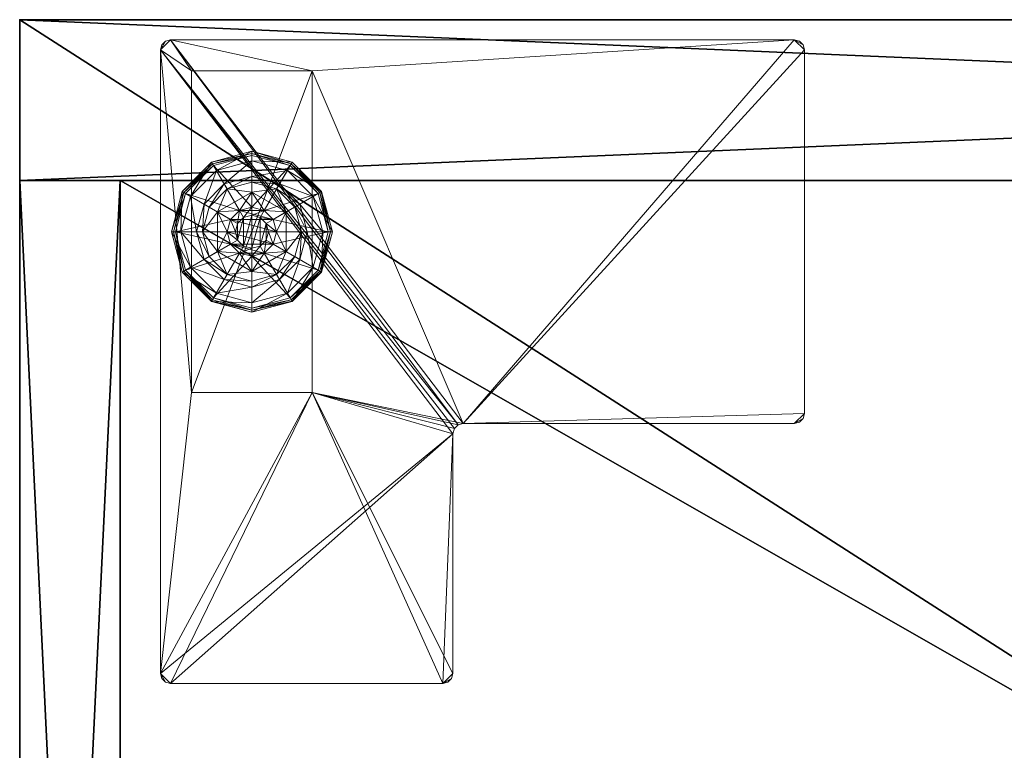
# Model space of a CAD drawing. Extents: x -1 to 216, y 15 to 189.
# Drawn here: x 0 to 6, y 184 to 189 of the extents above; entities that cross this region are included whole.
import ezdxf

# ---------------------------------------------------------------- set-up
doc = ezdxf.new("R2010")
doc.units = 0
doc.header["$LTSCALE"] = 0.3
doc.header["$MEASUREMENT"] = 0
for name, color, linetype in [('A-FURN-ATTRIBUTE-T', 7, 'Continuous'), ('AFURFR-P', 2, 'Continuous'), ('DOS-MODESTIE-V', 3, 'Continuous'), ('EDGE', 1, 'Continuous'), ('FOND-H', 1, 'Continuous'), ('PIETEMENT-V', 2, 'Continuous'), ('SURFACE-H', 7, 'Continuous'), ('TABLETTE-H', 6, 'Continuous')]:
    doc.layers.add(name, color=color, linetype=linetype)
doc.layers.add('QUINCAILLERIE-BLANC', color=4, linetype='Continuous', lineweight=13)
doc.layers.add('QUINCAILLERIE-CHR', color=4, linetype='Continuous', lineweight=13)
doc.styles.add('LOGIFLEX - Notes', font='ARIALN.TTF', dxfattribs={"height": 0.09375})

# ---------------------------------------------------------------- blocks, each defined once
blk = doc.blocks.new('3-LV241564VR')
at = {"layer": 'AFURFR-P'}
for p in [(15, 0, 4.5), (15, 0, 64)]:
    blk.add_point(p, dxfattribs=at)
at = {"layer": 'DOS-MODESTIE-V'}
mesh = blk.add_polyface(dxfattribs=at)
corners = [(14, -0.625, 63), (14, -0.625, 5.5), (14, 0, 5.5), (14, 0, 63), (1, -0.625, 63), (1, 0, 63), (1, -0.625, 5.5), (1, 0, 5.5), (10.2559, -0.625, 10.6821), (10.2559, 0, 10.6821), (10.2559, 0, 9.3041), (10.2559, -0.625, 9.3041), (4.7441, 0, 9.3041), (4.7441, -0.625, 9.3041), (4.7441, 0, 10.6821), (4.7441, -0.625, 10.6821)]
mesh.append_faces([[corners[k] for k in face] for face in [(13, 6, 11, 11)]], dxfattribs={"vtx0": -1, "vtx1": -1, "vtx2": -1})
mesh.append_faces([[corners[k] for k in face] for face in [(2, 10, 9, 9), (10, 2, 7, 7), (5, 9, 14, 14), (7, 14, 12, 12), (1, 8, 11, 11), (4, 15, 8, 8), (15, 4, 6, 6), (8, 1, 0, 0)]], dxfattribs={"vtx0": -1, "vtx2": -1, "vtx3": -1})
mesh.append_faces([[corners[k] for k in face] for face in [(3, 0, 2, 2), (5, 4, 3, 3), (7, 6, 5, 5), (2, 1, 7, 7), (11, 8, 10, 10), (13, 11, 12, 12), (15, 13, 14, 14), (8, 15, 9, 9)]], dxfattribs={"vtx1": -1, "vtx2": -1})
mesh.append_faces([[corners[k] for k in face] for face in [(12, 10, 7, 7), (3, 2, 9, 9), (5, 3, 9, 9), (7, 5, 14, 14), (13, 15, 6, 6), (0, 4, 8, 8), (6, 1, 11, 11)]], dxfattribs={"vtx1": -1, "vtx2": -1, "vtx3": -1})
mesh.append_faces([[corners[k] for k in face] for face in [(0, 1, 2, 2), (4, 0, 3, 3), (6, 4, 5, 5), (1, 6, 7, 7), (8, 9, 10, 10), (11, 10, 12, 12), (13, 12, 14, 14), (15, 14, 9, 9)]], dxfattribs={"vtx2": -1, "vtx3": -1})
at = {"layer": 'EDGE'}
mesh = blk.add_polyface(dxfattribs=at)
corners = [(0, 0, 63), (15, 0, 63), (0, 0, 64), (15, 0, 64), (0, -23.375, 63), (0, -23.375, 64), (15, -23.375, 63), (15, -23.375, 64)]
mesh.append_faces([[corners[k] for k in face] for face in [(0, 1, 2, 2), (3, 2, 1, 1), (4, 0, 5, 5), (2, 5, 0, 0), (1, 6, 3, 3), (7, 3, 6, 6), (6, 4, 7, 7), (5, 7, 4, 4)]], dxfattribs={"vtx1": -1, "vtx2": -1})
at = {"layer": 'FOND-H'}
mesh = blk.add_polyface(dxfattribs=at)
corners = [(0, -23.375, 5.5), (0, -23.375, 4.5), (15, -23.375, 5.5), (15, -23.375, 4.5), (15, 0, 5.5), (0, 0, 5.5), (15, 0, 4.5), (0, 0, 4.5)]
mesh.append_faces([[corners[k] for k in face] for face in [(0, 1, 2, 2), (2, 4, 0, 0), (3, 6, 2, 2), (1, 7, 3, 3), (0, 5, 1, 1), (7, 5, 6, 6)]], dxfattribs={"vtx1": -1, "vtx2": -1})
mesh.append_faces([[corners[k] for k in face] for face in [(1, 3, 2, 2), (4, 5, 0, 0), (6, 4, 2, 2), (7, 6, 3, 3), (5, 7, 1, 1), (5, 4, 6, 6)]], dxfattribs={"vtx2": -1, "vtx3": -1})
at = {"layer": 'PIETEMENT-V'}
mesh = blk.add_polyface(dxfattribs=at)
corners = [(14, -23.375, 5.5), (15, -23.375, 5.5), (14, -23.375, 63), (15, -23.375, 63), (14, 0, 63), (14, 0, 5.5), (15, 0, 63), (15, 0, 5.5)]
mesh.append_faces([[corners[k] for k in face] for face in [(0, 1, 2, 2), (2, 4, 0, 0), (3, 6, 2, 2), (1, 7, 3, 3), (0, 5, 1, 1), (7, 5, 6, 6)]], dxfattribs={"vtx1": -1, "vtx2": -1})
mesh.append_faces([[corners[k] for k in face] for face in [(1, 3, 2, 2), (4, 5, 0, 0), (6, 4, 2, 2), (7, 6, 3, 3), (5, 7, 1, 1), (5, 4, 6, 6)]], dxfattribs={"vtx2": -1, "vtx3": -1})
at = {"layer": 'QUINCAILLERIE-BLANC'}
mesh = blk.add_polyface(dxfattribs=at)
corners = [(13.5499, -1.3663, 0.5758), (13.6058, -1.3104, 0.5758), (13.559, -1.2295, 0.5758), (13.682, -1.29, 0.5758), (13.436, -1.4425, 0.5758), (13.559, -1.2295, 0.38), (13.682, -1.29, 2.035), (13.6058, -1.3104, 2.035), (13.805, -1.2295, 0.38), (13.682, -1.135, 0.38), (13.5282, -1.1762, 0.38), (13.4157, -1.2888, 0.38), (13.249, -1.1925, 0.12), (13.3005, -1.2222, 0.1453), (13.432, -1.0095, 0.12), (13.682, -1.0019, 0.1453), (13.682, -0.9425, 0.12), (13.4617, -1.061, 0.1453), (13.5104, -1.1453, 0.2427), (13.682, -1.0994, 0.2427), (13.3848, -1.2709, 0.2427), (13.682, -0.9425, 0.025), (13.249, -1.1925, 0.025), (13.432, -1.0095, 0.025), (13.2706, -1.205), (13.2598, -1.1988, 0.0033), (13.4445, -1.0311), (13.1945, -1.4425, 0.0033), (13.2519, -1.1942, 0.0125), (13.682, -0.955, 0.0033), (13.682, -0.9675), (13.4382, -1.0203, 0.0033), (13.682, -1.29), (13.6058, -1.3104), (13.5499, -1.3663), (13.682, -1.29, 0.12), (13.6058, -1.3104, 0.12)]
mesh.append_faces([[corners[k] for k in face] for face in [(8, 9, 5, 5), (30, 33, 26, 26), (34, 26, 33, 33)]], dxfattribs={"vtx0": -1, "vtx1": -1, "vtx2": -1})
mesh.append_faces([[corners[k] for k in face] for face in [(0, 1, 2, 2), (1, 3, 2, 2), (9, 10, 5, 5), (10, 11, 5, 5), (32, 33, 30, 30), (24, 26, 34, 34)]], dxfattribs={"vtx1": -1, "vtx2": -1, "vtx3": -1})
mesh.append_faces([[corners[k] for k in face] for face in [(6, 3, 7, 7), (1, 7, 3, 3), (12, 13, 14, 14), (15, 16, 17, 17), (15, 17, 18, 18), (15, 18, 19, 19), (13, 20, 17, 17), (13, 17, 14, 14), (11, 10, 18, 18), (11, 18, 20, 20), (9, 19, 10, 10), (19, 18, 10, 10), (14, 17, 16, 16), (20, 18, 17, 17), (16, 21, 14, 14), (22, 12, 23, 23), (12, 14, 23, 23), (23, 14, 21, 21), (24, 25, 26, 26), (25, 27, 28, 28), (29, 30, 31, 31), (25, 28, 31, 31), (25, 31, 26, 26), (28, 22, 31, 31), (21, 29, 23, 23), (22, 23, 31, 31), (26, 31, 30, 30), (23, 29, 31, 31), (32, 35, 33, 33), (36, 33, 35, 35)]], dxfattribs={"vtx2": -1})
mesh.append_faces([[corners[k] for k in face] for face in [(4, 2, 5, 5)]], dxfattribs={"vtx2": -1, "vtx3": -1})
mesh = blk.add_polyface(dxfattribs=at)
corners = [(13.559, -1.2295, 0.5758), (13.682, -1.29, 0.5758), (13.805, -1.2295, 0.5758), (13.7583, -1.3104, 0.5758), (13.8141, -1.3663, 0.5758), (13.559, -1.2295, 0.38), (13.805, -1.2295, 0.38), (13.8141, -1.3663, 2.035), (13.8345, -1.4425, 0.5758), (13.7583, -1.3104, 2.035), (13.682, -1.29, 2.035), (13.8345, -1.4425, 2.035), (13.8357, -1.1762, 0.38), (13.682, -1.135, 0.38), (13.682, -0.9425, 0.12), (13.682, -1.0019, 0.1453), (13.932, -1.0095, 0.12), (13.682, -1.0994, 0.2427), (13.9023, -1.061, 0.1453), (13.8536, -1.1453, 0.2427), (13.682, -0.9425, 0.025), (13.932, -1.0095, 0.025), (13.682, -0.9675), (13.682, -0.955, 0.0033), (13.9195, -1.0311), (13.9257, -1.0203, 0.0033), (13.682, -1.29), (13.7583, -1.3104), (13.8141, -1.3663), (13.8141, -1.3663, 0.12), (13.8345, -1.4425, 0.12), (13.682, -1.29, 0.12), (13.7583, -1.3104, 0.12), (13.8141, -1.5187, 0.12), (13.7583, -1.5746, 0.12), (13.7708, -1.3913, 2.085), (13.5932, -1.3913, 2.085), (13.7845, -1.4425, 2.085), (13.682, -1.34, 2.085), (13.6307, -1.3537, 2.085), (13.7332, -1.3537, 2.085), (13.5795, -1.4425, 2.085)]
mesh.append_faces([[corners[k] for k in face] for face in [(0, 1, 2, 2), (26, 22, 27, 27), (27, 24, 28, 28), (29, 34, 32, 32), (35, 36, 37, 37), (40, 39, 35, 35)]], dxfattribs={"vtx0": -1, "vtx1": -1, "vtx2": -1})
mesh.append_faces([[corners[k] for k in face] for face in [(5, 0, 6, 6), (30, 33, 29, 29), (38, 39, 40, 40)]], dxfattribs={"vtx1": -1, "vtx2": -1})
mesh.append_faces([[corners[k] for k in face] for face in [(1, 3, 2, 2), (3, 4, 2, 2), (12, 13, 6, 6), (22, 24, 27, 27), (36, 41, 37, 37)]], dxfattribs={"vtx1": -1, "vtx2": -1, "vtx3": -1})
mesh.append_faces([[corners[k] for k in face] for face in [(4, 7, 8, 8), (7, 4, 9, 9), (1, 10, 3, 3), (10, 9, 3, 3), (3, 9, 4, 4), (7, 11, 8, 8), (14, 15, 16, 16), (15, 17, 18, 18), (13, 12, 19, 19), (13, 19, 17, 17), (20, 14, 21, 21), (22, 23, 24, 24), (23, 20, 25, 25), (29, 28, 30, 30), (28, 29, 27, 27), (31, 26, 32, 32), (26, 27, 32, 32), (32, 27, 29, 29), (7, 35, 11, 11), (35, 7, 40, 40), (10, 38, 9, 9), (38, 40, 9, 9), (9, 40, 7, 7), (35, 37, 11, 11)]], dxfattribs={"vtx2": -1})
mesh.append_faces([[corners[k] for k in face] for face in [(0, 2, 6, 6)]], dxfattribs={"vtx2": -1, "vtx3": -1})
mesh = blk.add_polyface(dxfattribs=at)
corners = [(13.805, -1.2295, 0.38), (13.805, -1.2295, 0.5758), (13.928, -1.4425, 0.38), (13.928, -1.4425, 0.5758), (13.8141, -1.3663, 0.5758), (13.8345, -1.4425, 0.5758), (13.9483, -1.2888, 0.38), (13.8357, -1.1762, 0.38), (13.9895, -1.4425, 0.38), (14.115, -1.1925, 0.12), (14.0635, -1.2222, 0.1453), (14.182, -1.4425, 0.12), (13.9023, -1.061, 0.1453), (13.8536, -1.1453, 0.2427), (13.9792, -1.2709, 0.2427), (14.1226, -1.4425, 0.1453), (13.682, -1.0019, 0.1453), (13.932, -1.0095, 0.12), (14.0251, -1.4425, 0.2427), (13.682, -1.0994, 0.2427), (14.115, -1.1925, 0.025), (14.182, -1.4425, 0.025), (13.682, -0.9425, 0.12), (13.932, -1.0095, 0.025), (14.0934, -1.205), (14.1042, -1.1988, 0.0033), (14.157, -1.4425), (13.9257, -1.0203, 0.0033), (14.1695, -1.4425, 0.0033), (13.682, -0.955, 0.0033), (13.9195, -1.0311), (13.682, -0.9425, 0.025), (13.8141, -1.3663), (13.8345, -1.4425), (13.8345, -1.4425, 0.12)]
mesh.append_faces([[corners[k] for k in face] for face in [(1, 4, 3, 3), (2, 6, 0, 0), (6, 2, 8, 8), (32, 24, 33, 33), (24, 32, 30, 30)]], dxfattribs={"vtx0": -1, "vtx1": -1, "vtx2": -1})
mesh.append_faces([[corners[k] for k in face] for face in [(0, 1, 2, 2)]], dxfattribs={"vtx1": -1, "vtx2": -1})
mesh.append_faces([[corners[k] for k in face] for face in [(4, 5, 3, 3), (6, 7, 0, 0), (24, 26, 33, 33)]], dxfattribs={"vtx1": -1, "vtx2": -1, "vtx3": -1})
mesh.append_faces([[corners[k] for k in face] for face in [(9, 10, 11, 11), (10, 9, 12, 12), (10, 12, 13, 13), (10, 13, 14, 14), (10, 14, 15, 15), (10, 15, 11, 11), (16, 12, 17, 17), (6, 8, 18, 18), (6, 18, 14, 14), (6, 14, 7, 7), (14, 13, 7, 7), (14, 18, 15, 15), (17, 12, 9, 9), (19, 13, 12, 12), (20, 9, 21, 21), (9, 20, 17, 17), (22, 17, 23, 23), (23, 17, 20, 20), (9, 11, 21, 21), (24, 25, 26, 26), (25, 24, 27, 27), (25, 28, 26, 26), (29, 27, 30, 30), (20, 25, 23, 23), (25, 20, 28, 28), (20, 21, 28, 28), (31, 23, 27, 27), (30, 27, 24, 24), (23, 25, 27, 27), (32, 33, 34, 34)]], dxfattribs={"vtx2": -1})
mesh.append_faces([[corners[k] for k in face] for face in [(1, 3, 2, 2)]], dxfattribs={"vtx2": -1, "vtx3": -1})
mesh = blk.add_polyface(dxfattribs=at)
corners = [(13.436, -1.4425, 0.5758), (13.5499, -1.3663, 0.5758), (13.559, -1.2295, 0.5758), (13.5295, -1.4425, 0.5758), (13.436, -1.4425, 0.38), (13.559, -1.2295, 0.38), (13.5499, -1.3663, 2.035), (13.6058, -1.3104, 0.5758), (13.5295, -1.4425, 2.035), (13.5499, -1.5187, 2.035), (13.6058, -1.3104, 2.035), (13.4157, -1.2888, 0.38), (13.3745, -1.4425, 0.38), (13.3005, -1.2222, 0.1453), (13.249, -1.1925, 0.12), (13.2414, -1.4425, 0.1453), (13.3389, -1.4425, 0.2427), (13.3848, -1.2709, 0.2427), (13.182, -1.4425, 0.12), (13.249, -1.1925, 0.025), (13.182, -1.4425, 0.025), (13.2598, -1.1988, 0.0033), (13.2706, -1.205), (13.1945, -1.4425, 0.0033), (13.2519, -1.1942, 0.0125), (13.207, -1.4425), (13.5295, -1.4425), (13.5499, -1.3663), (13.5499, -1.3663, 0.12), (13.6058, -1.3104, 0.12), (13.5499, -1.5187), (13.5295, -1.4425, 0.12), (13.6058, -1.3104), (13.682, -1.29, 0.12), (13.6058, -1.5746, 0.12), (13.5499, -1.5187, 0.12), (13.5932, -1.3913, 2.085), (13.7708, -1.3913, 2.085), (13.6307, -1.3537, 2.085), (13.682, -1.34, 2.085), (13.682, -1.29, 2.035), (13.5795, -1.4425, 2.085), (13.5932, -1.4937, 2.085)]
mesh.append_faces([[corners[k] for k in face] for face in [(0, 1, 2, 2), (1, 0, 3, 3), (5, 11, 4, 4), (26, 22, 27, 27), (33, 34, 29, 29), (36, 37, 38, 38)]], dxfattribs={"vtx0": -1, "vtx1": -1, "vtx2": -1})
mesh.append_faces([[corners[k] for k in face] for face in [(4, 0, 5, 5)]], dxfattribs={"vtx1": -1, "vtx2": -1})
mesh.append_faces([[corners[k] for k in face] for face in [(11, 12, 4, 4), (25, 22, 26, 26), (28, 29, 35, 35)]], dxfattribs={"vtx1": -1, "vtx2": -1, "vtx3": -1})
mesh.append_faces([[corners[k] for k in face] for face in [(1, 6, 7, 7), (6, 1, 8, 8), (9, 8, 3, 3), (3, 8, 1, 1), (6, 10, 7, 7), (13, 14, 15, 15), (13, 15, 16, 16), (13, 16, 17, 17), (11, 17, 12, 12), (17, 16, 12, 12), (18, 15, 14, 14), (14, 19, 18, 18), (20, 18, 19, 19), (21, 22, 23, 23), (19, 24, 20, 20), (25, 23, 22, 22), (20, 24, 23, 23), (28, 27, 29, 29), (27, 28, 26, 26), (30, 26, 31, 31), (31, 26, 28, 28), (27, 32, 29, 29), (39, 40, 38, 38), (6, 36, 10, 10), (36, 6, 41, 41), (42, 41, 8, 8), (8, 41, 6, 6), (36, 38, 10, 10), (10, 38, 40, 40)]], dxfattribs={"vtx2": -1})
mesh = blk.add_polyface(dxfattribs=at)
corners = [(13.805, -1.6555, 0.5758), (13.559, -1.6555, 0.5758), (13.559, -1.6555, 0.38), (13.682, -1.595, 0.5758), (13.6058, -1.5746, 0.5758), (13.5499, -1.5187, 0.5758), (13.5499, -1.5187, 2.035), (13.5295, -1.4425, 0.5758), (13.6058, -1.5746, 2.035), (13.682, -1.595, 2.035), (13.4157, -1.5963, 0.38), (13.5282, -1.7088, 0.38), (13.682, -1.75, 0.38), (13.682, -1.9425, 0.12), (13.682, -1.8831, 0.1453), (13.432, -1.8755, 0.12), (13.682, -1.7856, 0.2427), (13.4617, -1.824, 0.1453), (13.5104, -1.7397, 0.2427), (13.682, -1.9425, 0.025), (13.432, -1.8755, 0.025), (13.682, -1.9175), (13.682, -1.93, 0.0033), (13.4445, -1.8539), (13.4382, -1.8647, 0.0033), (13.4337, -1.8726, 0.0125), (13.682, -1.595), (13.6058, -1.5746), (13.5499, -1.5187), (13.5499, -1.5187, 0.12), (13.5295, -1.4425, 0.12), (13.682, -1.595, 0.12), (13.6058, -1.5746, 0.12), (13.682, -1.29, 0.12), (13.5499, -1.3663, 0.12), (13.6058, -1.3104, 0.12), (13.6307, -1.5313, 2.085), (13.7332, -1.5313, 2.085), (13.5932, -1.4937, 2.085), (13.7708, -1.4937, 2.085), (13.5795, -1.4425, 2.085), (13.5295, -1.4425, 2.035), (13.682, -1.545, 2.085)]
mesh.append_faces([[corners[k] for k in face] for face in [(0, 3, 1, 1), (26, 21, 27, 27), (27, 23, 28, 28), (32, 33, 31, 31), (29, 35, 32, 32), (36, 37, 38, 38), (38, 39, 40, 40)]], dxfattribs={"vtx0": -1, "vtx1": -1, "vtx2": -1})
mesh.append_faces([[corners[k] for k in face] for face in [(30, 34, 29, 29)]], dxfattribs={"vtx1": -1, "vtx2": -1})
mesh.append_faces([[corners[k] for k in face] for face in [(3, 4, 1, 1), (4, 5, 1, 1), (10, 11, 2, 2), (11, 12, 2, 2), (21, 23, 27, 27), (37, 39, 38, 38)]], dxfattribs={"vtx1": -1, "vtx2": -1, "vtx3": -1})
mesh.append_faces([[corners[k] for k in face] for face in [(5, 6, 7, 7), (6, 5, 8, 8), (3, 9, 4, 4), (9, 8, 4, 4), (4, 8, 5, 5), (13, 14, 15, 15), (14, 16, 17, 17), (14, 17, 15, 15), (12, 11, 18, 18), (12, 18, 16, 16), (16, 18, 17, 17), (19, 13, 20, 20), (21, 22, 23, 23), (22, 24, 23, 23), (22, 19, 25, 25), (29, 28, 30, 30), (28, 29, 27, 27), (31, 26, 32, 32), (26, 27, 32, 32), (32, 27, 29, 29), (6, 38, 41, 41), (38, 6, 36, 36), (9, 42, 8, 8), (42, 36, 8, 8), (8, 36, 6, 6)]], dxfattribs={"vtx2": -1})
mesh.append_faces([[corners[k] for k in face] for face in [(0, 1, 2, 2)]], dxfattribs={"vtx2": -1, "vtx3": -1})
mesh = blk.add_polyface(dxfattribs=at)
corners = [(13.805, -1.6555, 0.38), (13.805, -1.6555, 0.5758), (13.559, -1.6555, 0.38), (13.8141, -1.5187, 0.5758), (13.7583, -1.5746, 0.5758), (13.682, -1.595, 0.5758), (13.682, -1.595, 2.035), (13.7583, -1.5746, 2.035), (13.8141, -1.5187, 2.035), (13.8345, -1.4425, 0.5758), (13.8345, -1.4425, 2.035), (13.682, -1.75, 0.38), (13.8357, -1.7088, 0.38), (13.682, -1.8831, 0.1453), (13.682, -1.9425, 0.12), (13.9023, -1.824, 0.1453), (13.8536, -1.7397, 0.2427), (13.682, -1.7856, 0.2427), (13.932, -1.8755, 0.12), (13.682, -1.9425, 0.025), (13.932, -1.8755, 0.025), (13.682, -1.93, 0.0033), (13.682, -1.9175), (13.9257, -1.8647, 0.0033), (13.9195, -1.8539), (13.682, -1.595), (13.7583, -1.5746), (13.8141, -1.5187), (13.682, -1.595, 0.12), (13.8141, -1.5187, 0.12), (13.7583, -1.5746, 0.12), (13.8141, -1.3663, 0.12), (13.682, -1.29, 0.12), (13.7583, -1.3104, 0.12), (13.6307, -1.5313, 2.085), (13.682, -1.545, 2.085), (13.7332, -1.5313, 2.085), (13.7845, -1.4425, 2.085), (13.5795, -1.4425, 2.085), (13.7708, -1.4937, 2.085)]
mesh.append_faces([[corners[k] for k in face] for face in [(2, 11, 0, 0), (22, 26, 24, 24), (27, 24, 26, 26), (28, 33, 30, 30), (37, 38, 39, 39)]], dxfattribs={"vtx0": -1, "vtx1": -1, "vtx2": -1})
mesh.append_faces([[corners[k] for k in face] for face in [(0, 1, 2, 2)]], dxfattribs={"vtx1": -1, "vtx2": -1})
mesh.append_faces([[corners[k] for k in face] for face in [(3, 4, 1, 1), (4, 5, 1, 1), (11, 12, 0, 0), (25, 26, 22, 22), (29, 30, 31, 31), (32, 33, 28, 28)]], dxfattribs={"vtx1": -1, "vtx2": -1, "vtx3": -1})
mesh.append_faces([[corners[k] for k in face] for face in [(6, 5, 7, 7), (3, 8, 4, 4), (8, 7, 4, 4), (4, 7, 5, 5), (9, 10, 3, 3), (13, 14, 15, 15), (13, 15, 16, 16), (13, 16, 17, 17), (11, 17, 12, 12), (17, 16, 12, 12), (18, 15, 14, 14), (14, 19, 18, 18), (20, 18, 19, 19), (21, 22, 23, 23), (19, 21, 20, 20), (24, 23, 22, 22), (25, 28, 26, 26), (29, 27, 30, 30), (27, 26, 30, 30), (30, 26, 28, 28), (35, 6, 36, 36), (8, 39, 7, 7), (39, 8, 37, 37), (39, 36, 7, 7), (7, 36, 6, 6), (10, 37, 8, 8)]], dxfattribs={"vtx2": -1})
mesh.append_faces([[corners[k] for k in face] for face in [(34, 35, 36, 36)]], dxfattribs={"vtx2": -1, "vtx3": -1})
mesh = blk.add_polyface(dxfattribs=at)
corners = [(13.559, -1.6555, 0.5758), (13.5499, -1.5187, 0.5758), (13.436, -1.4425, 0.5758), (13.5295, -1.4425, 0.5758), (13.559, -1.6555, 0.38), (13.436, -1.4425, 0.38), (13.4157, -1.5963, 0.38), (13.3745, -1.4425, 0.38), (13.249, -1.6925, 0.12), (13.3005, -1.6628, 0.1453), (13.182, -1.4425, 0.12), (13.4617, -1.824, 0.1453), (13.5104, -1.7397, 0.2427), (13.3848, -1.6141, 0.2427), (13.2414, -1.4425, 0.1453), (13.3389, -1.4425, 0.2427), (13.5282, -1.7088, 0.38), (13.432, -1.8755, 0.12), (13.249, -1.6925, 0.025), (13.182, -1.4425, 0.025), (13.682, -1.9425, 0.12), (13.432, -1.8755, 0.025), (13.2706, -1.68), (13.2598, -1.6862, 0.0033), (13.207, -1.4425), (13.4382, -1.8647, 0.0033), (13.4337, -1.8726, 0.0125), (13.2519, -1.6908, 0.0125), (13.1945, -1.4425, 0.0033), (13.682, -1.93, 0.0033), (13.682, -1.9425, 0.025), (13.4445, -1.8539), (13.5499, -1.5187), (13.5295, -1.4425)]
mesh.append_faces([[corners[k] for k in face] for face in [(0, 1, 2, 2), (5, 6, 4, 4), (32, 22, 33, 33), (22, 32, 31, 31)]], dxfattribs={"vtx0": -1, "vtx1": -1, "vtx2": -1})
mesh.append_faces([[corners[k] for k in face] for face in [(4, 0, 5, 5)]], dxfattribs={"vtx1": -1, "vtx2": -1})
mesh.append_faces([[corners[k] for k in face] for face in [(1, 3, 2, 2), (7, 6, 5, 5), (22, 24, 33, 33)]], dxfattribs={"vtx1": -1, "vtx2": -1, "vtx3": -1})
mesh.append_faces([[corners[k] for k in face] for face in [(8, 9, 10, 10), (9, 8, 11, 11), (9, 11, 12, 12), (9, 12, 13, 13), (9, 13, 14, 14), (9, 14, 10, 10), (6, 7, 15, 15), (6, 15, 13, 13), (6, 13, 16, 16), (13, 12, 16, 16), (17, 11, 8, 8), (13, 15, 14, 14), (18, 8, 19, 19), (8, 18, 17, 17), (20, 17, 21, 21), (21, 17, 18, 18), (8, 10, 19, 19), (22, 23, 24, 24), (23, 22, 25, 25), (23, 25, 26, 26), (23, 26, 27, 27), (23, 27, 28, 28), (23, 28, 24, 24), (29, 26, 25, 25), (18, 27, 21, 21), (27, 18, 28, 28), (18, 19, 28, 28), (30, 21, 26, 26), (31, 25, 22, 22), (21, 27, 26, 26)]], dxfattribs={"vtx2": -1})
mesh.append_faces([[corners[k] for k in face] for face in [(0, 2, 5, 5)]], dxfattribs={"vtx2": -1, "vtx3": -1})
mesh = blk.add_polyface(dxfattribs=at)
corners = [(13.928, -1.4425, 0.38), (13.928, -1.4425, 0.5758), (13.805, -1.6555, 0.38), (13.805, -1.6555, 0.5758), (13.8141, -1.5187, 0.5758), (13.8345, -1.4425, 0.5758), (13.8141, -1.5187, 2.035), (13.8345, -1.4425, 2.035), (13.9483, -1.5963, 0.38), (13.9895, -1.4425, 0.38), (13.8357, -1.7088, 0.38), (14.115, -1.6925, 0.12), (14.0635, -1.6628, 0.1453), (13.932, -1.8755, 0.12), (14.1226, -1.4425, 0.1453), (14.0251, -1.4425, 0.2427), (13.9792, -1.6141, 0.2427), (13.9023, -1.824, 0.1453), (13.8536, -1.7397, 0.2427), (14.182, -1.4425, 0.12), (14.115, -1.6925, 0.025), (13.932, -1.8755, 0.025), (14.182, -1.4425, 0.025), (14.0934, -1.68), (14.1042, -1.6862, 0.0033), (13.9195, -1.8539), (13.682, -1.93, 0.0033), (13.9257, -1.8647, 0.0033), (13.9303, -1.8726, 0.0125), (14.1695, -1.4425, 0.0033), (14.157, -1.4425), (13.8345, -1.4425), (13.8141, -1.5187), (13.8141, -1.5187, 0.12), (13.8345, -1.4425, 0.12)]
mesh.append_faces([[corners[k] for k in face] for face in [(1, 4, 3, 3), (2, 8, 0, 0), (31, 23, 32, 32)]], dxfattribs={"vtx0": -1, "vtx1": -1, "vtx2": -1})
mesh.append_faces([[corners[k] for k in face] for face in [(31, 30, 23, 23)]], dxfattribs={"vtx0": -1, "vtx2": -1, "vtx3": -1})
mesh.append_faces([[corners[k] for k in face] for face in [(0, 1, 2, 2)]], dxfattribs={"vtx1": -1, "vtx2": -1})
mesh.append_faces([[corners[k] for k in face] for face in [(5, 4, 1, 1), (8, 9, 0, 0), (10, 8, 2, 2), (23, 25, 32, 32)]], dxfattribs={"vtx1": -1, "vtx2": -1, "vtx3": -1})
mesh.append_faces([[corners[k] for k in face] for face in [(6, 4, 7, 7), (11, 12, 13, 13), (12, 11, 14, 14), (12, 14, 15, 15), (12, 15, 16, 16), (12, 16, 17, 17), (12, 17, 13, 13), (8, 10, 18, 18), (8, 18, 16, 16), (8, 16, 9, 9), (19, 14, 11, 11), (16, 15, 9, 9), (16, 18, 17, 17), (20, 11, 21, 21), (11, 20, 19, 19), (11, 13, 21, 21), (22, 19, 20, 20), (23, 24, 25, 25), (26, 27, 28, 28), (24, 23, 29, 29), (24, 27, 25, 25), (20, 24, 22, 22), (24, 20, 28, 28), (24, 28, 27, 27), (30, 29, 23, 23), (29, 22, 24, 24), (20, 21, 28, 28), (21, 26, 28, 28), (32, 33, 31, 31), (34, 31, 33, 33)]], dxfattribs={"vtx2": -1})
mesh.append_faces([[corners[k] for k in face] for face in [(1, 3, 2, 2)]], dxfattribs={"vtx2": -1, "vtx3": -1})
at = {"layer": 'QUINCAILLERIE-CHR'}
mesh = blk.add_polyface(dxfattribs=at)
corners = [(14.8438, -0.8834, 4.3125), (14.8125, -0.875, 4.3125), (14.8125, -0.875, 4.5), (14.8438, -0.8834, 4.5), (14.8666, -0.9062, 4.5), (14.875, -0.9375, 4.3125), (14.8666, -0.9062, 4.3125), (14.875, -0.9375, 4.5), (14.875, -4.8125, 4.5), (14.875, -4.8125, 4.3125), (14.8666, -4.8438, 4.3125), (14.8666, -4.8438, 4.5), (14.8438, -4.8666, 4.5), (14.8125, -4.875, 4.3125), (14.8438, -4.8666, 4.3125), (14.8125, -4.875, 4.5), (12.5525, -4.875, 4.5), (12.5525, -4.875, 4.3125), (12.5212, -4.8666, 4.3125), (12.5212, -4.8666, 4.5), (12.4984, -4.8438, 4.5), (12.49, -4.8125, 4.3125), (12.4984, -4.8438, 4.3125), (12.49, -4.8125, 4.5), (12.49, -2.7545, 4.5), (12.49, -2.7545, 4.3125), (12.4816, -2.7232, 4.3125), (12.4816, -2.7232, 4.5), (12.4587, -2.7004, 4.5), (12.4275, -2.692, 4.3125), (12.4587, -2.7004, 4.3125), (12.4275, -2.692, 4.5), (10.9375, -2.692, 4.5), (10.9375, -2.692, 4.3125), (10.9062, -2.6836, 4.3125), (10.9062, -2.6836, 4.5), (10.8834, -2.6607, 4.5), (10.875, -2.6295, 4.3125), (10.8834, -2.6607, 4.3125), (10.875, -2.6295, 4.5), (10.875, -0.9375, 4.5), (10.875, -0.9375, 4.3125), (10.8834, -0.9062, 4.3125), (10.8834, -0.9062, 4.5), (10.9062, -0.8834, 4.5), (10.9375, -0.875, 4.3125), (10.9062, -0.8834, 4.3125), (10.9375, -0.875, 4.5), (12.6825, -1.0675, 0.5), (12.6825, -1.0675, 4.3125), (14.6825, -1.0675, 4.3125), (14.6825, -1.0675, 0.5), (14.6825, -1.8175, 0.5), (14.6825, -1.8175, 4.3125), (12.6825, -1.8175, 4.3125), (12.6825, -1.8175, 0.5)]
mesh.append_faces([[corners[k] for k in face] for face in [(28, 2, 31, 31), (13, 9, 14, 14)]], dxfattribs={"vtx0": -1, "vtx1": -1, "vtx2": -1})
mesh.append_faces([[corners[k] for k in face] for face in [(15, 8, 24, 24), (27, 7, 2, 2), (40, 31, 47, 47), (5, 50, 1, 1), (41, 45, 54, 54), (33, 37, 54, 54), (13, 25, 9, 9), (9, 25, 53, 53)]], dxfattribs={"vtx0": -1, "vtx1": -1, "vtx2": -1, "vtx3": -1})
mesh.append_faces([[corners[k] for k in face] for face in [(52, 50, 53, 53)]], dxfattribs={"vtx0": -1, "vtx2": -1})
mesh.append_faces([[corners[k] for k in face] for face in [(31, 2, 47, 47), (24, 8, 7, 7), (23, 19, 16, 16), (39, 32, 31, 31), (24, 16, 15, 15), (47, 43, 40, 40), (25, 54, 53, 53), (45, 49, 54, 54), (49, 45, 1, 1), (5, 53, 50, 50), (1, 50, 49, 49), (54, 37, 41, 41), (17, 21, 25, 25), (1, 6, 5, 5), (54, 25, 26, 26)]], dxfattribs={"vtx0": -1, "vtx2": -1, "vtx3": -1})
mesh.append_faces([[corners[k] for k in face] for face in [(7, 8, 5, 5), (15, 16, 13, 13), (23, 24, 21, 21), (31, 32, 29, 29), (39, 40, 37, 37), (47, 2, 45, 45), (20, 19, 23, 23), (36, 35, 39, 39), (51, 48, 50, 50), (55, 52, 54, 54), (55, 48, 52, 52), (54, 49, 55, 55)]], dxfattribs={"vtx1": -1, "vtx2": -1})
mesh.append_faces([[corners[k] for k in face] for face in [(7, 4, 2, 2), (15, 12, 8, 8), (24, 23, 16, 16), (27, 24, 7, 7), (28, 27, 2, 2), (35, 32, 39, 39), (40, 39, 31, 31), (51, 50, 52, 52), (49, 48, 55, 55), (41, 42, 45, 45), (33, 34, 37, 37), (29, 33, 54, 54), (30, 29, 54, 54), (26, 30, 54, 54), (17, 18, 21, 21), (13, 17, 25, 25), (5, 9, 53, 53)]], dxfattribs={"vtx1": -1, "vtx2": -1, "vtx3": -1})
mesh.append_faces([[corners[k] for k in face] for face in [(0, 1, 2, 2), (0, 2, 3, 3), (4, 5, 6, 6), (7, 5, 4, 4), (3, 4, 6, 6), (3, 6, 0, 0), (10, 9, 8, 8), (10, 8, 11, 11), (12, 13, 14, 14), (15, 13, 12, 12), (11, 12, 14, 14), (11, 14, 10, 10), (18, 17, 16, 16), (18, 16, 19, 19), (20, 21, 22, 22), (23, 21, 20, 20), (19, 20, 22, 22), (19, 22, 18, 18), (26, 25, 24, 24), (26, 24, 27, 27), (28, 29, 30, 30), (31, 29, 28, 28), (27, 28, 30, 30), (27, 30, 26, 26), (34, 33, 32, 32), (34, 32, 35, 35), (36, 37, 38, 38), (39, 37, 36, 36), (35, 36, 38, 38), (35, 38, 34, 34), (42, 41, 40, 40), (42, 40, 43, 43), (44, 45, 46, 46), (47, 45, 44, 44), (43, 44, 46, 46), (43, 46, 42, 42)]], dxfattribs={"vtx2": -1})
mesh.append_faces([[corners[k] for k in face] for face in [(8, 9, 5, 5), (16, 17, 13, 13), (24, 25, 21, 21), (32, 33, 29, 29), (40, 41, 37, 37), (2, 1, 45, 45), (4, 3, 2, 2), (12, 11, 8, 8), (47, 44, 43, 43), (48, 49, 50, 50), (52, 53, 54, 54), (48, 51, 52, 52), (1, 0, 6, 6), (42, 46, 45, 45), (34, 38, 37, 37), (18, 22, 21, 21), (9, 10, 14, 14)]], dxfattribs={"vtx2": -1, "vtx3": -1})
at = {"layer": 'SURFACE-H'}
mesh = blk.add_polyface(dxfattribs=at)
corners = [(15, 0, 64), (15, -23.375, 64), (0, 0, 64), (0, -23.375, 64)]
mesh.append_faces([[corners[k] for k in face] for face in [(0, 1, 2, 2), (3, 2, 1, 1)]], dxfattribs={"vtx1": -1, "vtx2": -1})
mesh = blk.add_polyface(dxfattribs=at)
corners = [(15, 0, 63), (15, -23.375, 63), (0, 0, 63), (0, -23.375, 63)]
mesh.append_faces([[corners[k] for k in face] for face in [(0, 1, 2, 2), (3, 2, 1, 1)]], dxfattribs={"vtx1": -1, "vtx2": -1})
at = {"layer": 'TABLETTE-H'}
mesh = blk.add_polyface(dxfattribs=at)
corners = [(1, -23.375, 55), (1, -23.375, 54), (14, -23.375, 55), (14, -23.375, 54), (14, -0.625, 55), (1, -0.625, 55), (14, -0.625, 54), (1, -0.625, 54)]
mesh.append_faces([[corners[k] for k in face] for face in [(0, 1, 2, 2), (2, 4, 0, 0), (3, 6, 2, 2), (1, 7, 3, 3), (0, 5, 1, 1), (7, 5, 6, 6)]], dxfattribs={"vtx1": -1, "vtx2": -1})
mesh.append_faces([[corners[k] for k in face] for face in [(1, 3, 2, 2), (4, 5, 0, 0), (6, 4, 2, 2), (7, 6, 3, 3), (5, 7, 1, 1), (5, 4, 6, 6)]], dxfattribs={"vtx2": -1, "vtx3": -1})
blk = doc.blocks.new('3_LV241564VR_____XI_____XO_____L_____N')
blk.add_blockref('3-LV241564VR', (0, 0))
at = {"layer": 'A-FURN-ATTRIBUTE-T', "style": 'LOGIFLEX - Notes'}
blk.add_attdef('CAPTG', (0, 1), '', height=2.5, dxfattribs=at)
at = {"layer": 'A-FURN-ATTRIBUTE-T', "style": 'LOGIFLEX - Notes', "flags": 1}
for tag in ['CAPPN', 'CAPMG', 'CAPMC', 'CAPQT', 'CAPDH']:
    blk.add_attdef(tag, (0, 0), '', height=0.001, dxfattribs=at)

msp = doc.modelspace()

# ---------------------------------------------------------------- block references
at = {"rotation": 90}
msp.add_blockref('3_LV241564VR_____XI_____XO_____L_____N', (0, 174), dxfattribs=at)

doc.saveas('drawing.dxf')
